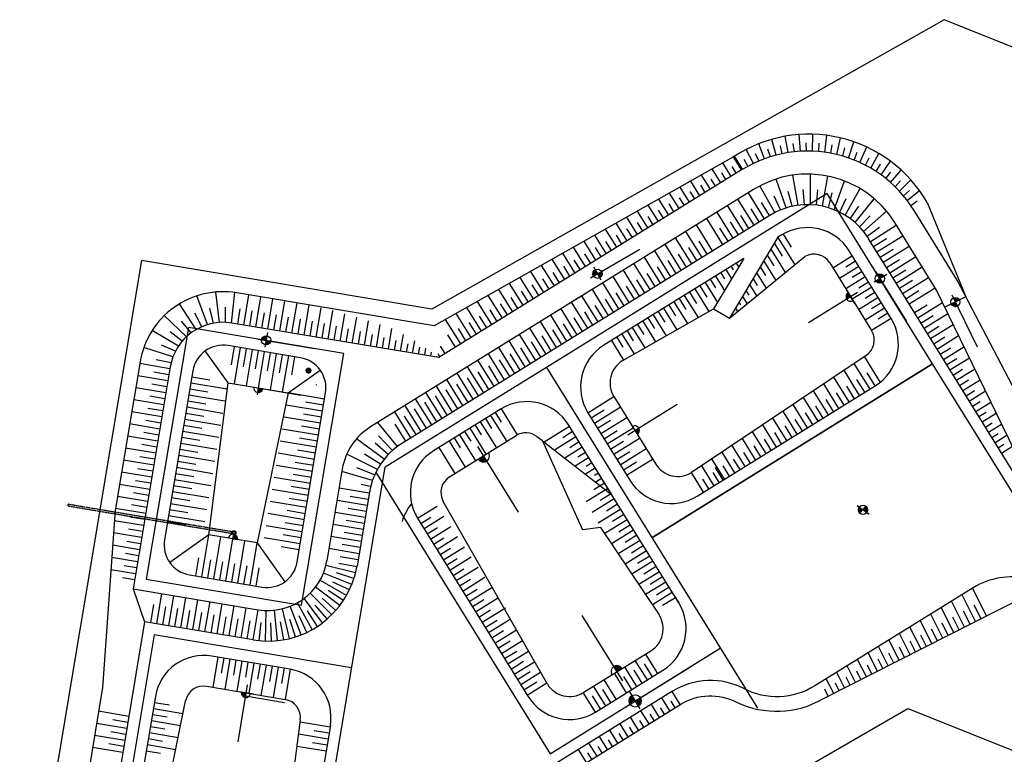
# Model space of a CAD drawing. Units: metres. Extents: x -514 to 604789, y 78 to 9753014.
# Drawn here: x 566813 to 567135, y 9744281 to 9744521 of the extents above; entities that cross this region are included whole.
import ezdxf

# ---------------------------------------------------------------- set-up
doc = ezdxf.new("R2010")
doc.units = ezdxf.units.M
doc.header["$MEASUREMENT"] = 0
doc.linetypes.add('HIDDEN', pattern=[0.375, 0.25, -0.125])
doc.linetypes.add('HIDDEN2', pattern=[4.7625, 3.175, -1.5875])
doc.layers.add('Rede de Agua e esgoto', color=7, linetype='Continuous')

# ---------------------------------------------------------------- blocks, each defined once
blk = doc.blocks.new('*U277')
at = {"layer": 'Rede de Agua e esgoto'}
for p, q in [((-2.22, 152.7), (-3.19, 158.06)), ((1.76, 153.12), (1.31, 158.62)), ((5.76, 153.16), (5.85, 158.72)), ((9.74, 152.8), (10.38, 158.36)), ((-9.95, 150.71), (-11.87, 155.61)), ((-6.13, 151.89), (-7.6, 157.05)), ((-4.18, 152.34), (-4.79, 154.98)), ((-0.23, 152.96), (-0.59, 155.68)), ((3.76, 153.19), (3.67, 155.96)), ((7.75, 153.03), (7.93, 155.81)), ((11.71, 152.48), (12.17, 155.24)), ((13.67, 152.06), (14.84, 157.54)), ((17.51, 150.93), (19.21, 156.26)), ((21.22, 149.44), (23.42, 154.56)), ((-17.15, 147.25), (-19.77, 151.53)), ((-13.64, 149.16), (-15.97, 153.74)), ((-11.81, 149.98), (-12.88, 152.35)), ((-8.06, 151.35), (-8.91, 153.86)), ((15.6, 151.54), (16.32, 154.25)), ((19.38, 150.23), (20.36, 152.85)), ((24.76, 147.6), (27.43, 152.43)), ((-20.13, 151.29), (-117.95, 96.06)), ((-20.9, 144.93), (-23.62, 149.32)), ((-19.2, 145.99), (-20.53, 148.15)), ((-17.5, 147.04), (-20.13, 151.29)), ((-15.42, 148.25), (-16.68, 150.45)), ((23.01, 148.56), (24.23, 151.05)), ((26.47, 146.55), (27.91, 148.88)), ((28.12, 145.42), (31.2, 149.91)), ((-27.7, 140.72), (-30.59, 145.39)), ((-24.3, 142.83), (-27.1, 147.36)), ((-22.6, 143.88), (-23.98, 146.11)), ((1.04, 135.49), (-0.68, 145.35)), ((5.04, 135.67), (5.01, 145.68)), ((9, 135.17), (10.67, 145.04)), ((29.71, 144.21), (31.34, 146.36)), ((31.24, 142.92), (34.69, 147.02)), ((-31.1, 138.61), (-34.07, 143.42)), ((-29.4, 139.67), (-30.86, 142.04)), ((-26, 141.77), (-27.42, 144.07)), ((-6.56, 133.13), (-11.47, 141.85)), ((-2.86, 134.64), (-6.22, 144.06)), ((12.82, 134.01), (16.14, 143.45)), ((32.7, 141.56), (34.51, 143.51)), ((34.1, 140.13), (37.86, 143.81)), ((10.48, 139.38), (-81.31, 82.5)), ((-13.55, 140.67), (-71.77, 104.59)), ((-37.9, 134.4), (-41.05, 139.48)), ((-34.5, 136.51), (-37.56, 141.45)), ((-32.8, 137.56), (-34.31, 140)), ((-10, 131.1), (-15.27, 139.6)), ((-4.74, 133.96), (-6.82, 138.51)), ((-0.93, 135.15), (-2.2, 139.98)), ((3.04, 135.66), (2.6, 140.65)), ((7.03, 135.51), (7.44, 140.49)), ((44.98, 83.7), (10.48, 139.38)), ((10.94, 134.67), (12.19, 139.52)), ((16.39, 132.22), (21.26, 140.96)), ((35.43, 138.63), (37.38, 140.36)), ((36.68, 137.07), (40.69, 140.29)), ((-44.7, 130.19), (-48.02, 135.55)), ((-41.3, 132.29), (-44.53, 137.51)), ((-39.6, 133.35), (-41.19, 135.92)), ((-36.2, 135.45), (-37.75, 137.96)), ((-16.8, 126.88), (-22.07, 135.38)), ((-13.4, 128.99), (-18.67, 137.49)), ((-8.3, 132.15), (-10.94, 136.4)), ((14.64, 133.19), (16.7, 137.75)), ((18.05, 131.1), (20.85, 135.25)), ((19.61, 129.84), (25.88, 137.64)), ((37.86, 135.46), (39.91, 136.95)), ((43.2, 136.42), (55.88, 105.53)), ((-48.1, 128.08), (-51.5, 133.58)), ((-43, 131.24), (-44.64, 133.89)), ((-20.2, 124.78), (-25.47, 133.28)), ((-15.1, 127.94), (-17.74, 132.19)), ((-11.7, 130.04), (-14.34, 134.29)), ((21.05, 128.46), (24.51, 132.08)), ((22.37, 126.96), (29.88, 133.58)), ((-54.9, 123.87), (-58.48, 129.64)), ((-51.5, 125.97), (-54.99, 131.61)), ((-49.8, 127.03), (-51.52, 129.81)), ((-46.4, 129.13), (-48.08, 131.85)), ((-27, 120.56), (-32.27, 129.06)), ((-23.6, 122.67), (-28.87, 131.17)), ((-18.5, 125.83), (-21.14, 130.08)), ((24.63, 123.67), (33.08, 129.01)), ((46.27, 107.73), (32.58, 129.83)), ((-61.7, 119.65), (-65.45, 125.7)), ((-58.3, 121.76), (-61.96, 127.67)), ((-56.6, 122.81), (-58.41, 125.74)), ((-53.2, 124.92), (-54.97, 127.77)), ((-30.4, 118.46), (-35.67, 126.96)), ((-21.9, 123.72), (-24.54, 127.97)), ((-3.91, 126.05), (-1.3, 121.83)), ((23.56, 125.36), (27.58, 128.33)), ((-65.1, 117.55), (-68.93, 123.74)), ((-60, 120.71), (-61.85, 123.7)), ((-37.2, 114.24), (-42.47, 122.74)), ((-33.8, 116.35), (-39.07, 124.85)), ((-28.7, 119.51), (-31.34, 123.76)), ((-6.76, 123.05), (-4.19, 118.9)), ((-5.61, 124.99), (-0.06, 116.03)), ((25.69, 121.97), (29.94, 124.6)), ((26.74, 120.26), (35.24, 125.53)), ((-71.9, 113.33), (-75.91, 119.8)), ((-68.5, 115.44), (-72.42, 121.77)), ((-66.8, 116.49), (-68.74, 119.62)), ((-63.4, 118.6), (-65.3, 121.66)), ((-40.61, 112.14), (-45.87, 120.64)), ((-35.5, 115.3), (-38.14, 119.55)), ((-32.1, 117.4), (-34.74, 121.65)), ((-9.08, 119.2), (-6.92, 115.71)), ((-7.92, 121.12), (-3.19, 113.49)), ((27.79, 118.56), (32.04, 121.2)), ((28.85, 116.86), (37.35, 122.13)), ((-75.3, 111.23), (-79.39, 117.83)), ((-70.2, 114.39), (-72.18, 117.59)), ((-47.41, 107.92), (-52.67, 116.42)), ((-44.01, 110.03), (-49.27, 118.53)), ((-38.9, 113.19), (-41.54, 117.44)), ((-21.48, 98.59), (3.24, 118.72)), ((-19.21, 116.57), (-18.43, 115.3)), ((-17.51, 117.62), (-17.27, 117.23)), ((-10.24, 117.27), (-6.32, 110.94)), ((11.32, 116.67), (25.02, 94.56)), ((18.75, 118.92), (12.38, 114.97)), ((19.81, 117.22), (16.62, 115.24)), ((29.9, 115.16), (34.15, 117.8)), ((30.95, 113.46), (39.45, 118.73)), ((-82.1, 107.01), (-86.36, 113.9)), ((-78.7, 109.12), (-82.88, 115.86)), ((-77, 110.17), (-79.07, 113.51)), ((-73.6, 112.28), (-75.62, 115.55)), ((-50.81, 105.82), (-56.07, 114.32)), ((-45.71, 108.98), (-48.34, 113.23)), ((-42.31, 111.08), (-44.94, 115.33)), ((-24.31, 113.41), (-23.11, 111.46)), ((-22.61, 114.46), (-20.75, 111.45)), ((-20.91, 115.51), (-20.25, 114.44)), ((-12.56, 113.42), (-9.44, 108.39)), ((-11.4, 115.35), (-9.64, 112.51)), ((20.86, 115.51), (14.48, 111.56)), ((21.91, 113.81), (18.72, 111.84)), ((32.01, 111.76), (36.26, 114.4)), ((33.06, 110.06), (41.56, 115.33)), ((-88.9, 102.8), (-93.34, 109.96)), ((-85.5, 104.91), (-89.85, 111.93)), ((-80.4, 108.07), (-82.51, 111.47)), ((-57.61, 101.6), (-62.87, 110.1)), ((-54.21, 103.71), (-59.47, 112.21)), ((-49.11, 106.87), (-51.74, 111.12)), ((-29.41, 110.25), (-25.38, 103.74)), ((-27.71, 111.3), (-25.97, 108.49)), ((-26.01, 112.35), (-23.07, 107.6)), ((-14.88, 109.57), (-12.57, 105.85)), ((-13.72, 111.49), (-12.36, 109.31)), ((22.97, 112.11), (16.59, 108.16)), ((24.02, 110.41), (20.83, 108.44)), ((34.11, 108.36), (38.36, 111)), ((35.17, 106.66), (43.67, 111.93)), ((-188.21, 97.21), (-189.43, 107.14)), ((-184.22, 97.01), (-183.16, 106.97)), ((-117.95, 96.06), (-182.52, 106.87)), ((-92.3, 100.69), (-96.82, 107.99)), ((-87.2, 103.85), (-89.4, 107.4)), ((-83.8, 105.96), (-85.95, 109.44)), ((-61.01, 99.5), (-66.27, 108)), ((-55.91, 102.66), (-58.54, 106.91)), ((-52.51, 104.76), (-55.14, 109.01)), ((-34.52, 107.09), (-32.25, 103.43)), ((-32.81, 108.14), (-28.24, 100.76)), ((-31.11, 109.19), (-28.81, 105.47)), ((-16.04, 107.64), (-15.09, 106.11)), ((25.07, 108.71), (18.7, 104.76)), ((26.13, 107.01), (22.94, 105.04)), ((36.22, 104.96), (40.47, 107.6)), ((37.27, 103.26), (45.77, 108.53)), ((89, 19.77), (46.27, 107.73)), ((-195.79, 94.91), (-201.28, 103.28)), ((-192.13, 96.49), (-195.58, 105.89)), ((-180.27, 96.35), (-178.62, 106.22)), ((-176.33, 95.69), (-174.68, 105.56)), ((-172.38, 95.03), (-170.73, 104.89)), ((-168.44, 94.37), (-166.79, 104.23)), ((-164.49, 93.71), (-162.84, 103.57)), ((-69.67, 105.89), (-138.85, 63.03)), ((-99.1, 96.48), (-103.79, 104.05)), ((-95.7, 98.59), (-100.31, 106.02)), ((-94, 99.64), (-96.28, 103.32)), ((-90.6, 101.75), (-92.84, 105.36)), ((-67.81, 95.28), (-73.07, 103.78)), ((-64.41, 97.39), (-69.67, 105.89)), ((-59.31, 100.55), (-61.94, 104.8)), ((-39.62, 103.93), (-35.2, 96.8)), ((-37.92, 104.98), (-35.69, 101.38)), ((-36.22, 106.03), (-31.72, 98.78)), ((-18.35, 103.79), (-17.81, 102.91)), ((-17.19, 105.71), (-15.7, 103.3)), ((27.18, 105.31), (20.8, 101.36)), ((28.23, 103.61), (25.04, 101.64)), ((40.1, 98.7), (48.21, 103.73)), ((-194.01, 95.8), (-196.26, 100.27)), ((-190.19, 96.96), (-191.37, 101.83)), ((-186.21, 97.22), (-186.25, 102.23)), ((-182.25, 96.68), (-181.42, 101.61)), ((-178.3, 96.02), (-177.48, 100.95)), ((-174.36, 95.36), (-173.53, 100.29)), ((-160.55, 93.05), (-158.9, 102.91)), ((-156.6, 92.39), (-154.99, 102.02)), ((-152.66, 91.73), (-151.1, 101.06)), ((-148.71, 91.07), (-147.21, 100.02)), ((-105.9, 92.27), (-110.77, 100.12)), ((-102.5, 94.37), (-107.28, 102.09)), ((-97.4, 97.53), (-99.73, 101.29)), ((-71.21, 93.18), (-76.47, 101.68)), ((-66.11, 96.34), (-68.78, 100.65)), ((-62.71, 98.44), (-65.34, 102.69)), ((-56.48, 84.65), (-26.62, 101.69)), ((-44.72, 100.77), (-42.56, 97.29)), ((-43.02, 101.82), (-38.67, 94.81)), ((-41.32, 102.87), (-39.13, 99.34)), ((-26.62, 101.69), (-21.48, 98.59)), ((-20.67, 99.94), (-20.39, 99.48)), ((-19.51, 101.86), (-18.83, 100.75)), ((29.29, 101.91), (22.91, 97.96)), ((30.34, 100.21), (27.15, 98.24)), ((39.05, 100.4), (43.19, 102.97)), ((42.21, 95.3), (49.97, 100.11)), ((-199, 92.53), (-206.24, 99.44)), ((-197.47, 93.81), (-200.67, 97.66)), ((-170.41, 94.7), (-169.59, 99.63)), ((-166.47, 94.04), (-165.64, 98.97)), ((-162.52, 93.38), (-161.69, 98.31)), ((-158.58, 92.72), (-157.76, 97.6)), ((-154.63, 92.06), (-153.84, 96.81)), ((-144.77, 90.41), (-143.34, 98.92)), ((-140.82, 89.75), (-139.48, 97.74)), ((-109.3, 90.16), (-114.25, 98.15)), ((-104.2, 93.32), (-106.61, 97.21)), ((-100.8, 95.43), (-103.17, 99.25)), ((-78.01, 88.96), (-83.27, 97.46)), ((-74.61, 91.07), (-79.87, 99.57)), ((-72.91, 92.12), (-75.76, 96.72)), ((-69.51, 94.23), (-72.27, 98.69)), ((-49.82, 97.61), (-45.63, 90.85)), ((-48.12, 98.66), (-46, 95.25)), ((-46.42, 99.71), (-42.15, 92.83)), ((31.39, 98.51), (25.02, 94.56)), ((41.15, 97), (45.12, 99.46)), ((-198.35, 95.57), (-212.13, 13.22)), ((-201.59, 89.49), (-210.21, 94.58)), ((-200.38, 91.08), (-204.37, 94.11)), ((-147.55, 87.07), (-198.35, 95.57)), ((-150.68, 91.4), (-149.92, 95.98)), ((-146.74, 90.74), (-146.01, 95.11)), ((-142.79, 90.08), (-142.1, 94.21)), ((-136.88, 89.09), (-135.64, 96.49)), ((-132.93, 88.43), (-131.8, 95.17)), ((-107.6, 91.21), (-110.06, 95.17)), ((-81.41, 86.86), (-86.68, 95.36)), ((-76.31, 90.02), (-79.24, 94.76)), ((-56.62, 93.39), (-52.58, 86.88)), ((-54.92, 94.45), (-52.88, 91.16)), ((-53.22, 95.5), (-49.1, 88.86)), ((-51.52, 96.55), (-49.44, 93.2)), ((43.26, 93.6), (47.05, 95.95)), ((44.31, 91.9), (51.73, 96.49)), ((-138.85, 89.42), (-138.2, 93.27)), ((-134.9, 88.76), (-134.31, 92.3)), ((-130.96, 88.1), (-130.43, 91.29)), ((-128.99, 87.77), (-128.06, 93.29)), ((-127.01, 87.44), (-126.54, 90.24)), ((-125.04, 87.11), (-124.37, 91.15)), ((-111, 89.11), (-113.5, 93.14)), ((-88.21, 82.64), (-93.48, 91.14)), ((-84.81, 84.75), (-90.08, 93.25)), ((-83.11, 85.8), (-86.22, 90.83)), ((-79.71, 87.91), (-82.73, 92.79)), ((-60.02, 91.29), (-56.06, 84.9)), ((-58.32, 92.34), (-56.32, 89.11)), ((45.37, 90.2), (48.99, 92.44)), ((46.42, 88.5), (53.49, 92.88)), ((-203.42, 85.94), (-212.97, 88.95)), ((-202.61, 87.77), (-207.18, 89.81)), ((-185.41, 77.44), (-192.86, 87.88)), ((-183.43, 89.28), (-184.42, 83.36)), ((-181.46, 88.95), (-183.44, 77.11)), ((-179.49, 88.62), (-180.48, 82.7)), ((-177.51, 88.29), (-179.49, 76.45)), ((-175.54, 87.96), (-176.53, 82.04)), ((-173.57, 87.63), (-175.55, 75.79)), ((-171.6, 87.3), (-172.59, 81.38)), ((-169.62, 86.97), (-171.6, 75.13)), ((-161.33, 4.72), (-147.55, 87.07)), ((-123.07, 86.78), (-122.67, 89.16)), ((-121.1, 86.45), (-120.71, 88.77)), ((-119.12, 86.12), (-118.9, 87.48)), ((-114.4, 87), (-115.88, 89.39)), ((-95.01, 78.43), (-100.28, 86.93)), ((-91.61, 80.54), (-96.88, 89.04)), ((-86.51, 83.7), (-89.71, 88.86)), ((47.47, 86.8), (50.92, 88.93)), ((48.53, 85.1), (55.24, 89.26)), ((-214.18, 84.28), (-222.31, 35.71)), ((-204.41, 82.08), (-214.27, 83.73)), ((-204.02, 84.04), (-208.93, 85.01)), ((-167.65, 86.64), (-168.64, 80.72)), ((-165.68, 86.31), (-167.66, 74.47)), ((-163.71, 85.98), (-164.7, 80.06)), ((-117.15, 85.79), (-117.09, 86.13)), ((-116.1, 85.95), (-116.69, 86.9)), ((-98.41, 76.32), (-103.68, 84.82)), ((-93.31, 79.48), (-96.69, 84.93)), ((-89.91, 81.59), (-93.2, 86.9)), ((23.25, 86.41), (-33.84, 48.1)), ((24.52, 75.43), (19.34, 83.79)), ((27.92, 77.54), (22.67, 86.02)), ((49.58, 83.4), (52.85, 85.42)), ((50.63, 81.7), (57, 85.64)), ((-204.74, 80.1), (-209.67, 80.93)), ((-165.69, 74.14), (-155.24, 81.59)), ((-81.31, 82.5), (-134.01, 49.86)), ((-105.21, 72.11), (-110.48, 80.61)), ((-101.81, 74.22), (-107.08, 82.72)), ((-100.11, 75.27), (-103.66, 81)), ((-96.71, 77.38), (-100.17, 82.97)), ((-81.31, 82.5), (-12.32, -28.85)), ((-46.82, 26.82), (44.98, 83.7)), ((44.98, 83.7), (-46.82, 26.82)), ((21.12, 73.33), (16.02, 81.56)), ((26.22, 76.49), (23.61, 80.69)), ((51.69, 80), (54.78, 81.92)), ((52.74, 78.3), (58.76, 82.02)), ((-205.07, 78.13), (-214.93, 79.78)), ((-197.58, 77.45), (-185.74, 75.47)), ((-197.25, 79.42), (-191.33, 78.43)), ((-191.69, 27.8), (-185.41, 77.44)), ((-185.41, 77.44), (-165.69, 74.14)), ((-108.61, 70), (-113.88, 78.5)), ((-103.51, 73.16), (-107.15, 79.04)), ((17.72, 71.22), (12.69, 79.33)), ((22.82, 74.38), (20.25, 78.52)), ((53.79, 76.6), (56.71, 78.41)), ((54.85, 74.9), (60.51, 78.41)), ((-205.73, 74.19), (-215.59, 75.84)), ((-205.4, 76.16), (-210.33, 76.98)), ((-197.91, 75.48), (-191.99, 74.49)), ((-165.69, 74.14), (-175.91, 25.16)), ((-153.85, 72.16), (-165.69, 74.14)), ((-156.43, 76.72), (-156.5, 76.96)), ((-115.41, 65.79), (-120.68, 74.29)), ((-112.01, 67.9), (-117.28, 76.4)), ((-110.31, 68.95), (-114.13, 75.11)), ((-106.91, 71.06), (-110.64, 77.07)), ((10.92, 67.01), (6.05, 74.86)), ((14.32, 69.11), (9.37, 77.09)), ((16.02, 70.17), (13.52, 74.19)), ((19.42, 72.27), (16.89, 76.36)), ((55.9, 73.2), (58.65, 74.9)), ((56.95, 71.5), (62.27, 74.79)), ((-206.39, 70.24), (-216.25, 71.89)), ((-206.06, 72.21), (-210.99, 73.04)), ((-198.57, 71.53), (-192.65, 70.54)), ((-198.24, 73.5), (-186.4, 71.52)), ((-154.18, 70.19), (-160.1, 71.18)), ((-118.81, 63.68), (-124.08, 72.18)), ((-117.11, 64.74), (-121.08, 71.14)), ((-113.71, 66.84), (-117.62, 73.15)), ((-67.72, 67.69), (-59.23, 72.95)), ((-59.23, 72.95), (-45.54, 50.85)), ((7.52, 64.9), (2.72, 72.63)), ((12.62, 68.06), (10.16, 72.02)), ((58.01, 69.8), (60.58, 71.39)), ((59.06, 68.1), (64.03, 71.17)), ((-207.05, 66.3), (-216.91, 67.95)), ((-206.72, 68.27), (-211.65, 69.09)), ((-198.9, 69.56), (-187.06, 67.58)), ((-154.51, 68.21), (-166.35, 70.2)), ((-125.61, 59.47), (-130.88, 67.97)), ((-122.21, 61.58), (-127.48, 70.08)), ((-120.51, 62.63), (-124.43, 68.95)), ((-98.04, 67.73), (-96.07, 64.54)), ((-98.04, 67.73), (-96.07, 64.54)), ((-96.13, 68.91), (-90.87, 60.42)), ((-66.67, 65.99), (-62.43, 68.62)), ((-65.62, 64.29), (-57.13, 69.55)), ((0.72, 60.69), (-3.92, 68.17)), ((4.12, 62.79), (-0.6, 70.4)), ((5.82, 63.85), (3.44, 67.68)), ((9.22, 65.95), (6.8, 69.85)), ((60.11, 66.4), (62.51, 67.88)), ((-207.38, 64.32), (-212.31, 65.15)), ((-199.56, 65.61), (-187.72, 63.63)), ((-199.23, 67.59), (-193.31, 66.6)), ((-155.17, 64.27), (-167.01, 66.25)), ((-154.84, 66.24), (-160.76, 67.23)), ((-130.04, 56.63), (-136.45, 64.52)), ((-123.91, 60.52), (-127.65, 66.55)), ((-102.93, 64.7), (-97.67, 56.21)), ((-101.23, 65.75), (-99.25, 62.57)), ((-99.53, 66.81), (-94.27, 58.32)), ((-64.56, 62.59), (-60.32, 65.22)), ((-63.51, 60.89), (-55.02, 66.15)), ((-2.68, 58.58), (-7.25, 65.94)), ((2.42, 61.74), (0.08, 65.51)), ((61.17, 64.7), (65.79, 67.56)), ((-207.71, 62.35), (-217.57, 64)), ((-208.04, 60.38), (-212.97, 61.2)), ((-200.22, 61.67), (-188.38, 59.69)), ((-199.89, 63.64), (-193.97, 62.65)), ((-155.83, 60.32), (-167.67, 62.3)), ((-155.5, 62.3), (-161.42, 63.29)), ((-127.31, 58.42), (-130.76, 63.91)), ((-108.03, 61.54), (-106.05, 58.35)), ((-106.33, 62.59), (-101.07, 54.1)), ((-104.63, 63.65), (-102.65, 60.46)), ((-73.77, 63.21), (-82.07, 58.07)), ((-72.72, 61.51), (-75.96, 59.5)), ((-62.46, 59.19), (-58.21, 61.82)), ((-61.4, 57.49), (-52.91, 62.75)), ((-9.49, 54.37), (-13.89, 61.48)), ((-6.08, 56.47), (-10.57, 63.71)), ((-4.38, 57.53), (-6.65, 61.18)), ((-0.98, 59.63), (-3.28, 63.35)), ((62.22, 63), (64.44, 64.37)), ((63.27, 61.3), (67.54, 63.94)), ((-208.37, 58.41), (-218.23, 60.06)), ((-200.55, 59.7), (-194.63, 58.71)), ((-156.49, 56.38), (-168.33, 58.36)), ((-156.16, 58.35), (-162.08, 59.34)), ((-134.34, 52.47), (-143.42, 59.14)), ((-131.59, 55.37), (-136.18, 60.13)), ((-113.13, 58.38), (-107.87, 49.89)), ((-112.97, 46.73), (-91.21, 60.21)), ((-111.43, 59.43), (-109.45, 56.25)), ((-109.73, 60.49), (-104.47, 52)), ((-82.6, 58.47), (-84.38, 59.85)), ((-82.71, 58.66), (-69.52, 29.39)), ((-82.6, 58.47), (-59.98, 40.98)), ((-71.67, 59.81), (-78.7, 55.45)), ((-70.61, 58.11), (-73.62, 56.25)), ((-60.35, 55.79), (-56.11, 58.42)), ((-59.3, 54.09), (-50.81, 59.35)), ((-12.89, 52.26), (-17.22, 59.25)), ((-7.79, 55.42), (-10.01, 59.01)), ((64.33, 59.6), (66.37, 60.86)), ((65.38, 57.9), (69.3, 60.32)), ((-209.03, 54.46), (-218.89, 56.11)), ((-208.7, 56.43), (-213.63, 57.26)), ((-201.21, 55.75), (-195.29, 54.76)), ((-200.88, 57.72), (-189.04, 55.74)), ((-156.82, 54.41), (-162.74, 55.4)), ((-133.03, 53.98), (-137.26, 57.68)), ((-116.53, 56.27), (-111.27, 47.78)), ((-69.56, 56.41), (-75.32, 52.84)), ((-58.24, 52.39), (-54, 55.02)), ((-57.19, 50.69), (-48.7, 55.95)), ((-19.69, 48.05), (-23.87, 54.79)), ((-16.29, 50.15), (-20.54, 57.02)), ((-11.19, 53.31), (-13.37, 56.84)), ((66.43, 56.2), (68.31, 57.36)), ((67.49, 54.5), (71.06, 56.71)), ((-209.69, 50.51), (-219.55, 52.17)), ((-209.36, 52.49), (-214.29, 53.31)), ((-201.87, 51.81), (-195.95, 50.82)), ((-201.54, 53.78), (-189.7, 51.8)), ((-157.15, 52.43), (-168.99, 54.41)), ((-136.57, 49.16), (-146.59, 54.16)), ((-135.53, 50.86), (-140.79, 54.08)), ((-67.45, 53.01), (-71.94, 50.23)), ((-68.51, 54.71), (-71.06, 53.13)), ((-56.14, 48.99), (-51.89, 51.62)), ((-55.08, 47.29), (-46.59, 52.55)), ((-23.09, 45.94), (-27.19, 52.56)), ((-17.99, 49.1), (-20.09, 52.5)), ((-14.59, 51.21), (-16.73, 54.67)), ((-210.02, 48.54), (-214.95, 49.37)), ((-202.2, 49.83), (-190.36, 47.85)), ((-157.81, 48.49), (-169.65, 50.47)), ((-157.48, 50.46), (-163.4, 51.45)), ((-162.81, -122.27), (-134.01, 49.86)), ((-148.04, 49.33), (-153.06, 19.31)), ((-138.2, 45.51), (-148.18, 48.52)), ((-137.46, 47.37), (-143.31, 49.69)), ((-65.35, 49.61), (-68.56, 47.62)), ((-66.4, 51.31), (-68.33, 50.12)), ((-26.49, 43.83), (-30.51, 50.33)), ((-23.5, 45.68), (-26.04, 49.77)), ((-21.39, 46.99), (-23.46, 50.33)), ((-210.35, 46.57), (-220.21, 48.22)), ((-210.68, 44.6), (-215.61, 45.42)), ((-202.86, 45.89), (-191.02, 43.91)), ((-202.53, 47.86), (-196.61, 46.87)), ((-158.47, 44.54), (-170.31, 46.52)), ((-158.14, 46.52), (-164.06, 47.51)), ((-136.99, 48.01), (-80.12, -43.79)), ((-64.29, 47.91), (-65.58, 47.11)), ((-63.24, 46.21), (-65.19, 45)), ((-29.89, 41.73), (-33.84, 48.1)), ((-28.19, 42.78), (-30.18, 46)), ((-24.79, 44.89), (-26.82, 48.17)), ((-211.01, 42.62), (-220.87, 44.27)), ((-203.52, 41.94), (-191.68, 39.96)), ((-203.19, 43.92), (-197.27, 42.93)), ((-159.13, 40.6), (-170.97, 42.58)), ((-158.8, 42.57), (-164.72, 43.56)), ((-139.24, 41.33), (-149.1, 42.98)), ((-138.78, 43.59), (-141.84, 44.24)), ((-61.2, 42.92), (-68.33, 38.5)), ((-62.26, 44.62), (-65.79, 42.43)), ((-61.13, 42.81), (-61.8, 42.39)), ((-211.67, 38.68), (-221.53, 40.33)), ((-211.34, 40.65), (-216.27, 41.48)), ((-203.85, 39.97), (-197.93, 38.98)), ((-159.46, 38.63), (-165.38, 39.62)), ((-139.9, 37.38), (-149.76, 39.03)), ((-139.57, 39.35), (-145.49, 40.34)), ((-80.96, -21.08), (-115.02, 38.64)), ((-59.1, 39.52), (-66.35, 35.03)), ((-60.15, 41.22), (-63.75, 38.99)), ((-60.07, 41.11), (-60.09, 41.1)), ((-222.31, 35.71), (-226.41, -22.16)), ((-212.33, 34.73), (-222.19, 36.38)), ((-212, 36.71), (-216.93, 37.53)), ((-204.51, 36.03), (-198.59, 35.03)), ((-204.18, 38), (-192.34, 36.02)), ((-159.79, 36.65), (-171.63, 38.63)), ((-160.12, 34.68), (-166.04, 35.67)), ((-140.23, 35.41), (-146.15, 36.4)), ((-123.4, 33.19), (-117.03, 37.14)), ((-56.99, 36.12), (-64.37, 31.55)), ((-58.04, 37.82), (-61.7, 35.55)), ((-212.99, 30.79), (-222.54, 32.39)), ((-212.66, 32.76), (-217.53, 33.58)), ((-204.84, 34.05), (-193, 32.07)), ((-160.45, 32.71), (-172.29, 34.69)), ((-140.56, 33.44), (-150.42, 35.09)), ((-140.89, 31.46), (-146.81, 32.45)), ((-122.35, 31.49), (-119.13, 33.49)), ((-121.3, 29.79), (-114.8, 33.82)), ((-54.88, 32.72), (-62.39, 28.07)), ((-55.94, 34.42), (-59.66, 32.12)), ((-213.32, 28.82), (-218, 29.6)), ((-205.17, 32.08), (-199.25, 31.09)), ((-161.11, 28.76), (-172.95, 30.74)), ((-160.78, 30.74), (-166.7, 31.73)), ((-141.22, 29.49), (-151.08, 31.14)), ((-120.24, 28.09), (-116.96, 30.13)), ((-119.19, 26.39), (-112.57, 30.5)), ((-63.56, 30.11), (-69.52, 29.39)), ((-63.56, 30.11), (-44.4, 1.57)), ((-52.78, 29.32), (-60.02, 24.83)), ((-53.83, 31.02), (-57.61, 28.68)), ((-213.65, 26.84), (-222.83, 28.38)), ((-191.69, 27.8), (-204.44, 18.7)), ((-194, 13.99), (-191.69, 27.8)), ((-175.91, 25.16), (-191.69, 27.8)), ((-190.06, 13.33), (-187.75, 27.14)), ((-186.11, 12.67), (-183.8, 26.48)), ((-182.17, 12.01), (-179.86, 25.82)), ((-161.77, 24.82), (-173.61, 26.8)), ((-161.44, 26.79), (-167.36, 27.78)), ((-141.88, 25.54), (-151.74, 27.2)), ((-141.55, 27.52), (-147.47, 28.51)), ((-118.14, 24.69), (-114.8, 26.76)), ((-117.08, 22.99), (-110.34, 27.17)), ((-50.67, 25.92), (-57.79, 21.51)), ((-51.72, 27.62), (-55.57, 25.24)), ((-214.31, 22.9), (-223.11, 24.37)), ((-213.98, 24.87), (-218.47, 25.62)), ((-178.22, 11.35), (-175.91, 25.16)), ((-175.91, 25.16), (-166.82, 12.41)), ((-162.1, 22.85), (-168.02, 23.84)), ((-142.54, 21.6), (-152.4, 23.25)), ((-142.21, 23.57), (-148.13, 24.56)), ((-116.03, 21.29), (-112.63, 23.4)), ((-114.98, 19.59), (-108.11, 23.85)), ((-49.62, 24.22), (-53.52, 21.8)), ((-214.97, 18.95), (-223.39, 20.36)), ((-214.64, 20.93), (-218.95, 21.65)), ((-195.97, 14.32), (-194.98, 20.24)), ((-192.03, 13.66), (-191.04, 19.58)), ((-142.87, 19.63), (-148.79, 20.62)), ((-113.92, 17.89), (-110.46, 20.04)), ((-112.87, 16.19), (-105.88, 20.53)), ((-48.56, 22.52), (-55.56, 18.19)), ((-47.51, 20.82), (-51.48, 18.36)), ((-215.63, 15.01), (-223.68, 16.36)), ((-215.3, 16.98), (-219.42, 17.67)), ((-188.08, 13), (-187.09, 18.92)), ((-184.14, 12.34), (-183.15, 18.26)), ((-180.19, 11.68), (-179.2, 17.6)), ((-176.25, 11.02), (-175.26, 16.94)), ((-143.68, 15.37), (-153.38, 17.79)), ((-143.26, 17.32), (-149.16, 18.38)), ((-111.82, 14.49), (-108.29, 16.68)), ((-110.76, 12.79), (-103.65, 17.2)), ((-46.46, 19.12), (-53.33, 14.86)), ((-45.4, 17.42), (-49.43, 14.92)), ((-215.96, 13.04), (-219.89, 13.69)), ((-212.13, 13.22), (-161.33, 4.72)), ((-146.64, 7.96), (-155.34, 12.9)), ((-144.91, 11.56), (-154.19, 15.28)), ((-144.23, 13.44), (-149.94, 15.29)), ((-109.71, 11.09), (-106.12, 13.32)), ((-108.66, 9.39), (-101.42, 13.88)), ((-44.35, 15.72), (-51.1, 11.54)), ((-43.3, 14.02), (-47.39, 11.48)), ((-216.45, 10.14), (-175.51, 3.29)), ((-148.84, 4.63), (-156.79, 10.69)), ((-145.71, 9.73), (-151.12, 12.33)), ((-107.6, 7.69), (-103.95, 9.95)), ((-106.55, 5.99), (-99.19, 10.55)), ((-42.24, 12.32), (-48.86, 8.22)), ((-41.19, 10.62), (-45.34, 8.05)), ((62.6, 1.23), (58, 10.3)), ((-208.73, -1.29), (-207.08, 8.57)), ((-204.78, -1.95), (-203.13, 7.91)), ((-200.84, -2.61), (-199.19, 7.25)), ((-196.89, -3.27), (-195.24, 6.59)), ((-154.5, -1), (-160.53, 6.97)), ((-151.48, 1.62), (-158.54, 8.71)), ((-150.11, 3.08), (-154.62, 7.03)), ((-147.69, 6.26), (-152.69, 9.57)), ((-105.5, 4.29), (-101.78, 6.59)), ((-104.44, 2.59), (-96.96, 7.23)), ((-40.14, 8.92), (-46.63, 4.89)), ((-39.08, 7.22), (-43.3, 4.61)), ((59.03, -0.58), (54.59, 8.19)), ((-210.7, -0.96), (-209.71, 4.96)), ((-206.75, -1.62), (-205.76, 4.3)), ((-202.81, -2.28), (-201.82, 3.64)), ((-192.95, -3.93), (-191.29, 5.93)), ((-189, -4.59), (-187.35, 5.27)), ((-185.05, -5.25), (-183.4, 4.61)), ((-181.11, -5.91), (-179.46, 3.95)), ((-177.16, -6.57), (-175.51, 3.29)), ((-165.26, -6.12), (-167.64, 3.59)), ((-161.45, -4.91), (-165.13, 4.39)), ((-157.84, -3.19), (-162.74, 5.53)), ((-152.94, 0.26), (-156.88, 4.79)), ((-103.39, 0.89), (-99.62, 3.23)), ((-102.34, -0.81), (-94.73, 3.91)), ((51.89, -4.19), (47.76, 3.96)), ((55.46, -2.38), (51.17, 6.07)), ((60.81, 0.33), (58.55, 4.79)), ((-198.86, -2.94), (-197.87, 2.98)), ((-194.92, -3.6), (-193.93, 2.32)), ((-190.97, -4.26), (-189.98, 1.66)), ((-187.03, -4.92), (-186.04, 1)), ((-183.08, -5.58), (-182.09, 0.34)), ((-173.19, -6.96), (-172.89, 3.03)), ((-169.19, -6.81), (-170.24, 3.13)), ((-163.33, -5.58), (-165.15, 0.13)), ((-159.61, -4.11), (-162.19, 1.31)), ((-156.13, -2.15), (-159.42, 2.87)), ((-100.23, -4.21), (-93.1, 0.21)), ((48.32, -6), (44.35, 1.84)), ((53.68, -3.29), (51.57, 0.86)), ((57.24, -1.48), (55.06, 2.82)), ((-179.14, -6.24), (-178.15, -0.32)), ((-175.18, -6.84), (-174.6, -0.86)), ((-171.19, -6.96), (-171.41, -0.96)), ((-167.21, -6.54), (-168.25, -0.63)), ((-101.28, -2.51), (-97.45, -0.13)), ((41.19, -9.62), (37.52, -2.39)), ((44.76, -7.81), (40.94, -0.27)), ((46.54, -6.9), (44.59, -3.06)), ((50.11, -5.1), (48.08, -1.1)), ((-209.59, -4.95), (-227.41, -111.46)), ((-144.99, -15.76), (-209.59, -4.95)), ((-99.18, -5.91), (-95.28, -3.49)), ((-98.12, -7.61), (-91.12, -3.27)), ((37.62, -11.43), (34.11, -4.5)), ((42.97, -8.71), (41.1, -5.02)), ((-97.07, -9.31), (-93.11, -6.86)), ((-96.02, -11.01), (-89.13, -6.74)), ((-80.12, -43.79), (-24.44, -9.29)), ((30.48, -15.04), (27.28, -8.73)), ((34.05, -13.23), (30.7, -6.61)), ((35.84, -12.33), (34.12, -8.94)), ((39.4, -10.52), (37.61, -6.98)), ((-188.76, -12.24), (-190.41, -22.09)), ((-186.79, -12.57), (-187.61, -17.49)), ((-94.96, -12.71), (-90.94, -10.22)), ((-93.91, -14.41), (-87.15, -10.22)), ((-69.25, -23.83), (-47.15, -10.13)), ((-44.9, -17.56), (-48.85, -11.19)), ((26.92, -16.85), (23.87, -10.84)), ((28.7, -15.95), (27.14, -12.87)), ((32.27, -14.14), (30.63, -10.9)), ((-184.81, -12.9), (-186.46, -22.75)), ((-182.84, -13.23), (-183.67, -18.15)), ((-180.87, -13.56), (-182.52, -23.41)), ((-178.9, -13.89), (-179.72, -18.81)), ((-176.92, -14.22), (-178.57, -24.07)), ((-174.95, -14.55), (-175.78, -19.47)), ((-172.98, -14.88), (-174.63, -24.73)), ((-171.01, -15.21), (-171.83, -20.13)), ((-169.03, -15.54), (-170.68, -25.39)), ((-167.06, -15.87), (-167.88, -20.79)), ((-92.86, -16.11), (-88.77, -13.58)), ((-91.8, -17.81), (-85.17, -13.7)), ((-51.7, -21.78), (-55.65, -15.4)), ((-48.3, -19.67), (-52.25, -13.29)), ((-46.6, -18.62), (-49.23, -14.37)), ((19.78, -20.47), (17.05, -15.07)), ((23.35, -18.66), (20.46, -12.96)), ((25.13, -17.75), (23.65, -14.83)), ((-165.09, -16.2), (-166.74, -26.05)), ((-90.75, -19.51), (-86.61, -16.94)), ((-89.7, -21.21), (-83.18, -17.17)), ((-55.1, -23.88), (-59.05, -17.51)), ((-53.4, -22.83), (-56.03, -18.58)), ((-50, -20.72), (-52.63, -16.48)), ((12.64, -24.08), (10.22, -19.3)), ((16.21, -22.27), (13.63, -17.19)), ((18, -21.37), (16.67, -18.75)), ((21.56, -19.56), (20.16, -16.79)), ((-226.41, -22.16), (-237.22, -86.76)), ((-192.38, -21.76), (-166.74, -26.05)), ((-88.64, -22.91), (-84.44, -20.3)), ((-87.59, -24.61), (-81.2, -20.65)), ((-61.9, -28.1), (-65.85, -21.72)), ((-58.5, -25.99), (-62.45, -19.61)), ((14.43, -23.18), (13.18, -20.71)), ((-179.72, -24.89), (-166.91, -27.04)), ((-65.3, -30.2), (-69.25, -23.83)), ((-63.6, -29.15), (-66.24, -24.9)), ((-60.2, -27.04), (-62.84, -22.8)), ((-40.94, -29.81), (-43.57, -25.56)), ((-37.54, -27.71), (-40.17, -23.46)), ((10.86, -24.99), (9.69, -22.67)), ((-209.48, -27.02), (-204.59, -27.84)), ((-206.16, -60.16), (-199.26, -26.48)), ((-44.34, -31.92), (-46.98, -27.67)), ((-42.64, -30.87), (-43.96, -28.74)), ((-39.24, -28.76), (-40.56, -26.63)), ((-217.85, -31.58), (-227.71, -29.92)), ((-210.14, -30.96), (-205.32, -31.77)), ((-209.81, -28.99), (-200.1, -30.62)), ((-51.14, -36.13), (-53.78, -31.88)), ((-47.74, -34.03), (-50.38, -29.78)), ((-46.04, -32.97), (-47.36, -30.85)), ((-218.51, -35.52), (-228.37, -33.87)), ((-218.18, -33.55), (-223.11, -32.72)), ((-210.8, -34.91), (-206.06, -35.7)), ((-210.47, -32.94), (-200.91, -34.54)), ((-161.77, -32.75), (-170.65, -100.93)), ((-152.03, -35.1), (-161.86, -33.46)), ((-54.54, -38.24), (-57.18, -33.99)), ((-52.84, -37.19), (-54.16, -35.06)), ((-49.44, -35.08), (-50.76, -32.95)), ((-219.17, -39.47), (-229.03, -37.82)), ((-218.84, -37.49), (-223.77, -36.67)), ((-211.13, -36.88), (-201.71, -38.46)), ((-152.69, -39.05), (-162.38, -37.43)), ((-152.36, -37.07), (-157.24, -36.26)), ((-61.34, -42.45), (-63.98, -38.2)), ((-57.94, -40.35), (-60.58, -36.1)), ((-56.24, -39.29), (-57.56, -37.17)), ((-219.83, -43.41), (-229.69, -41.76)), ((-219.5, -41.44), (-224.43, -40.61)), ((-211.79, -40.83), (-202.51, -42.38)), ((-211.46, -38.85), (-206.79, -39.64)), ((-153.35, -42.99), (-162.9, -41.39)), ((-153.02, -41.02), (-157.83, -40.21)), ((-64.74, -44.56), (-67.38, -40.31)), ((-63.04, -43.51), (-64.36, -41.38)), ((-59.64, -41.4), (-60.96, -39.27)), ((-212.12, -42.8), (-207.52, -43.57)), ((-68.14, -46.67), (-70.78, -42.42)), ((-66.44, -45.61), (-67.76, -43.49))]:
    blk.add_line(p, q, dxfattribs=at)
at = {"layer": 'Rede de Agua e esgoto', "color": 3}
for p, q in [((-17.5, 147.04), (-116.53, 85.69)), ((-8.28, 132.17), (-66.5, 96.09)), ((53.01, 111.01), (38.95, 133.78)), ((-4.33, 125.79), (-5.58, 125.02)), ((-5.58, 125.02), (-21.48, 98.59)), ((30.13, 114.8), (24.07, 124.57)), ((31.39, 98.51), (17.7, 120.62)), ((-16.75, 118.1), (-62.55, 89.72)), ((-16.75, 118.1), (-26.62, 101.69)), ((37.77, 102.46), (30.13, 114.8)), ((109.3, 3.35), (53.01, 111.01)), ((55.88, 105.53), (48.97, 102.17)), ((-116.53, 85.69), (-184.17, 97)), ((-64.41, 97.39), (-128.38, 57.75)), ((-161.73, 85.65), (-185.4, 89.61)), ((-204.31, 82.63), (-216.45, 10.14)), ((-196.92, 81.39), (-206.16, 26.16)), ((-162.76, 18.9), (-153.52, 74.13)), ((-32, 40.41), (26.22, 76.49)), ((-96.13, 68.91), (-118.23, 55.22)), ((-67.72, 67.69), (-54.03, 45.59)), ((-59.93, 40.87), (-74.1, 63.74)), ((-139.18, 41.66), (-143.2, 17.65)), ((-38.03, 5.52), (-60.15, 41.22)), ((-123.4, 33.19), (-87.33, -25.03)), ((-197.95, 14.65), (-174.28, 10.69)), ((-216.45, 10.14), (-212.67, -0.63)), ((-212.67, -0.63), (-227.85, -91.36)), ((-177.16, -6.57), (-212.67, -0.63)), ((-165.09, -16.2), (-190.73, -11.91)), ((-65.3, -30.2), (-43.2, -16.51)), ((-209.15, -25.05), (-217.84, -76.96)), ((-151.95, -34.62), (-163.25, -102.17))]:
    blk.add_line(p, q, dxfattribs=at)
at = {"layer": 'Rede de Agua e esgoto', "color": 2}
for p, q in [((-66.92, 111.77), (-50.74, 121.14)), ((-65.92, 115.38), (-63.49, 111.17)), ((-65.36, 114.4), (-64.61, 113.11)), ((-64.61, 113.11), (-63.31, 113.86)), ((29.97, 112.92), (25.83, 110.36)), ((26.33, 113.81), (36.29, 97.73)), ((29.01, 112.33), (27.73, 111.54)), ((27.73, 111.54), (28.53, 110.27)), ((20.44, 107.02), (4.36, 97.06)), ((19.55, 103.38), (16.99, 107.52)), ((51.26, 106.25), (59.52, 89.24)), ((18.17, 105.61), (16.9, 104.82)), ((18.96, 104.34), (18.17, 105.61)), ((54.79, 105), (50.41, 102.87)), ((53.7, 104.64), (52.42, 103.85)), ((52.42, 103.85), (53.08, 102.5)), ((-172.52, 93.91), (-173.32, 89.12)), ((-175.58, 91.77), (-157.15, 88.68)), ((-172.71, 92.8), (-172.95, 91.32)), ((-172.95, 91.32), (-171.47, 91.08)), ((-178.18, 76.23), (-161.6, 73.46)), ((-175.42, 76.53), (-175.92, 73.58)), ((-175.55, 75.79), (-174.07, 75.55)), ((-54.66, 60.49), (-38.58, 70.45)), ((-53.77, 64.13), (-51.21, 60)), ((-53.18, 63.17), (-52.39, 61.9)), ((-52.39, 61.9), (-51.11, 62.69)), ((-103.79, 56.6), (-90.51, 35.17)), ((-101.92, 53.58), (-100.86, 51.88)), ((20.26, 37.34), (24.2, 34.49)), ((21.01, 36.8), (22.23, 35.92)), ((22.23, 35.92), (23.1, 37.14)), ((-183.93, 25.73), (-183.43, 28.68)), ((-183.8, 26.48), (-182.32, 26.23)), ((-56.33, -20.01), (-69.61, 1.43)), ((-58.2, -16.98), (-59.26, -15.28)), ((-55.3, -28.42), (-33.87, -15.14)), ((-179.12, -21.27), (-182.24, -39.92)), ((-176.97, -24.34), (-181.77, -23.54)), ((-179.56, -23.9), (-179.88, -25.88)), ((-177.58, -24.23), (-179.56, -23.9)), ((-54.12, -23.57), (-50.71, -29.08)), ((-53.34, -24.85), (-52.28, -26.54)), ((-52.28, -26.54), (-50.58, -25.49))]:
    blk.add_line(p, q, dxfattribs=at)
at = {"layer": 'Rede de Agua e esgoto', "color": 1}
blk.add_line((88.13, 14.06), (44.98, 83.7), dxfattribs=at)
at = {"layer": 'Rede de Agua e esgoto', "linetype": 'HIDDEN'}
for p, q in [((-237.7, 37.22), (-183.92, 28.22)), ((-237.6, 37.81), (-183.82, 28.81))]:
    blk.add_line(p, q, dxfattribs=at)
at = {"layer": 'Rede de Agua e esgoto', "color": 3, "linetype": 'HIDDEN2'}
blk.add_line((-39.6, 8.06), (-38.03, 5.52), dxfattribs=at)
at = {"layer": 'Rede de Agua e esgoto', "color": 2, "flags": 128}
blk.add_lwpolyline([(101.25, -54.75), (126.51, 8.42), (199.52, -20.77), (253.53, 114.3), (48.8, 196.16), (-118.79, 101.54), (-213.67, 117.41), (-253.53, -120.76), (-151.45, -137.85), (36.9, -29.02), (101.25, -54.75)], dxfattribs=at)
for points, const_width in [([(-64.99, 113.76, 0.414214), (-65.26, 112.73)], 1.5), ([(-64.23, 112.46, 0.414214), (-63.96, 113.49)], 1.5), ([(28.37, 111.94, 0.414214), (27.34, 112.18)], 1.5), ([(27.1, 111.14, 0.414214), (28.13, 110.9)], 1.5), ([(17.77, 106.25, 0.414214), (17.53, 105.22)], 1.5), ([(51.75, 103.52, 0.414214), (52.75, 103.17)], 1.5), ([(53.1, 104.18, 0.414214), (52.1, 104.52)], 1.5), ([(-172.83, 92.06, 0.414214), (-173.69, 91.45)], 1.5), ([(-173.07, 90.58, 0.414214), (-172.21, 91.2)], 1.5), ([(-175.67, 75.05, 0.414214), (-174.81, 75.67)], 1.5), ([(-51.99, 61.26, 0.414214), (-51.75, 62.3)], 1.5), ([(-102.77, 53.05, 0.414214), (-101.39, 52.73)], 2), ([(21.62, 36.36, 0.414214), (21.79, 35.31)], 1.5), ([(22.83, 35.48, 0.414214), (22.66, 36.53)], 1.5), ([(-183.68, 27.22, -0.414214), (-183.06, 26.35)], 1.5), ([(-57.36, -16.45, 0.414214), (-58.73, -16.13)], 2), ([(-180.3, -23.78, 0.414214), (-179.68, -24.64)], 1.5), ([(-52.81, -25.69, 0.414214), (-53.13, -27.07)], 2), ([(-51.75, -27.39, 0.414214), (-51.43, -26.01)], 2)]:
    blk.add_lwpolyline(points, format="xyb", dxfattribs=dict(at, const_width=const_width))
at = {"layer": 'Rede de Agua e esgoto', "color": 3, "flags": 128}
for points in [[(103.56, -11.05, 0.099159), (96.69, 7.35), (37.77, 102.46)], [(81.58, -186.58), (80.73, -183.07, -0.131611), (83.08, -81.41), (100.62, -37.54, 0.238118), (96.69, 7.35), (37.77, 102.46)], [(-183.23, -122.65, 0.556791), (-150.92, -104.23), (-149.75, -97.23), (-37.4, -27.62, -0.264715), (-19.11, -26.94, 0.245903), (9.08, -25.89), (91.43, 15.85)]]:
    blk.add_lwpolyline(points, format="xyb", dxfattribs=at)
at = {"layer": 'Rede de Agua e esgoto', "const_width": 1, "flags": 128}
blk.add_lwpolyline([(-159.38, 81.06, 1), (-158.8, 81.87, 1), (-159.38, 81.06)], format="xyb", dxfattribs=at)
at = {"layer": 'Rede de Agua e esgoto', "color": 3, "flags": 128}
for points in [[(-74.1, 63.74), (-73.6, 62.93)], [(-66.08, 50.79), (-60.41, 41.64)]]:
    blk.add_lwpolyline(points, dxfattribs=at)
at = {"layer": 'Rede de Agua e esgoto', "flags": 128}
blk.add_lwpolyline([(90.64, 2.88, 0.414214), (58.29, 10.48), (6.44, -21.64, -0.264715), (-16.79, -22.5, 0.264715), (-40.03, -23.37), (-154.31, -94.17)], format="xyb", dxfattribs=at)
at = {"layer": 'Rede de Agua e esgoto', "color": 2}
for centre, radius in [((-64.61, 113.11), 1.5), ((27.73, 111.54), 1.5), ((52.42, 103.85), 1.5), ((-172.95, 91.32), 1.5), ((22.23, 35.92), 1.5), ((-52.28, -26.54), 2)]:
    blk.add_circle(centre, radius, dxfattribs=at)
at = {"layer": 'Rede de Agua e esgoto'}
for radius in [0.65, 0.5]:
    blk.add_circle((-183.47, 28.45), radius, dxfattribs=at)
for centre, radius, start, end in [((4.55, 114.12), 44.62, 29.9785, 123.5829), ((4.1, 112.19), 33.5, 31.7807, 121.7807), ((6.22, 113.5), 6.01, 31.7807, 119.6986), ((-187.05, 79.74), 27.5, 80.5003, 170.5003), ((19.91, 91.4), 6.01, 303.8628, 391.7807), ((-52.01, 77.43), 8.5, 121.7807, 211.7807), ((-88.05, 55.11), 6, 52.2785, 121.7807), ((-38.31, 55.33), 8.5, 211.7807, 301.7807), ((-109.8, 41.62), 6.01, 121.7807, 209.6986), ((-237.53, 37.38), 0.231, 131.3825, 223.808), ((-237.55, 37.65), 0.17, 108.4613, 232.5393), ((-237.75, 37.38), 0.168, 287.4025, 413.5981), ((-112.6, 27.55), 16.5, 140.7651, 163.8014), ((-172.3, 22.52), 19.5, 260.5003, 350.5003), ((-51.63, -2.91), 8.5, 301.7807, 391.7807), ((-193.37, -27.69), 6.01, 80.5003, 168.4182), ((-73.73, -16.6), 8.5, 211.7807, 301.7807), ((-167.73, -31.98), 6.01, 352.5824, 440.5003)]:
    blk.add_arc(centre, radius, start, end, dxfattribs=at)
at = {"layer": 'Rede de Agua e esgoto', "color": 3}
for centre, radius, start, end in [((4.1, 112.19), 41, 31.7807, 121.7807), ((4.1, 112.19), 23.5, 31.7807, 121.7807), ((4.1, 112.19), 16, 31.7807, 121.7807), ((-187.05, 79.74), 17.5, 80.5003, 170.5003), ((17.79, 90.09), 16, 301.7807, 391.7807), ((-187.05, 79.74), 10, 80.5003, 170.5003), ((-54.12, 76.12), 16, 121.7807, 211.7807), ((-163.38, 75.78), 10, 350.5003, 440.5003), ((-87.7, 55.31), 16, 31.7807, 121.7807), ((-128.31, 46.03), 20, 121.7807, 170.5003), ((-116.01, 37.78), 23.5, 121.7807, 170.5003), ((-109.8, 41.62), 16, 121.7807, 211.7807), ((-40.43, 54.02), 16, 211.7807, 301.7807), ((-40.43, 54.02), 23.5, 211.7807, 213.6931), ((-196.3, 24.51), 10, 170.5003, 260.5003), ((-172.3, 22.52), 29.5, 260.5003, 350.5003), ((-172.63, 20.55), 10, 260.5003, 350.5003), ((-51.63, -2.91), 16, 301.7807, 391.7807), ((-193.37, -27.69), 16, 80.5003, 170.5003), ((-167.73, -31.98), 16, 350.5003, 440.5003), ((-73.73, -16.6), 16, 211.7807, 301.7807)]:
    blk.add_arc(centre, radius, start, end, dxfattribs=at)
at = {"layer": 'Rede de Agua e esgoto', "color": 2}
for centre, radius, start, end in [((18.17, 105.61), 1.5, 121.7807, 301.7807), ((-175.55, 75.79), 1.5, 170.5003, 350.5003), ((-52.39, 61.9), 1.5, 301.7807, 481.7807), ((-101.92, 53.58), 2, 211.7807, 391.7807), ((-183.8, 26.48), 1.5, 350.5003, 530.5003), ((-58.2, -16.98), 2, 31.7807, 211.7807), ((-179.56, -23.9), 1.5, 170.5003, 350.5003)]:
    blk.add_arc(centre, radius, start, end, dxfattribs=at)

msp = doc.modelspace()

# ---------------------------------------------------------------- block references
at = {"layer": 'Rede de Agua e esgoto', "color": 3}
msp.add_blockref('*U277', (567066.077, 9744325.097), dxfattribs=at)

doc.saveas('drawing.dxf')
